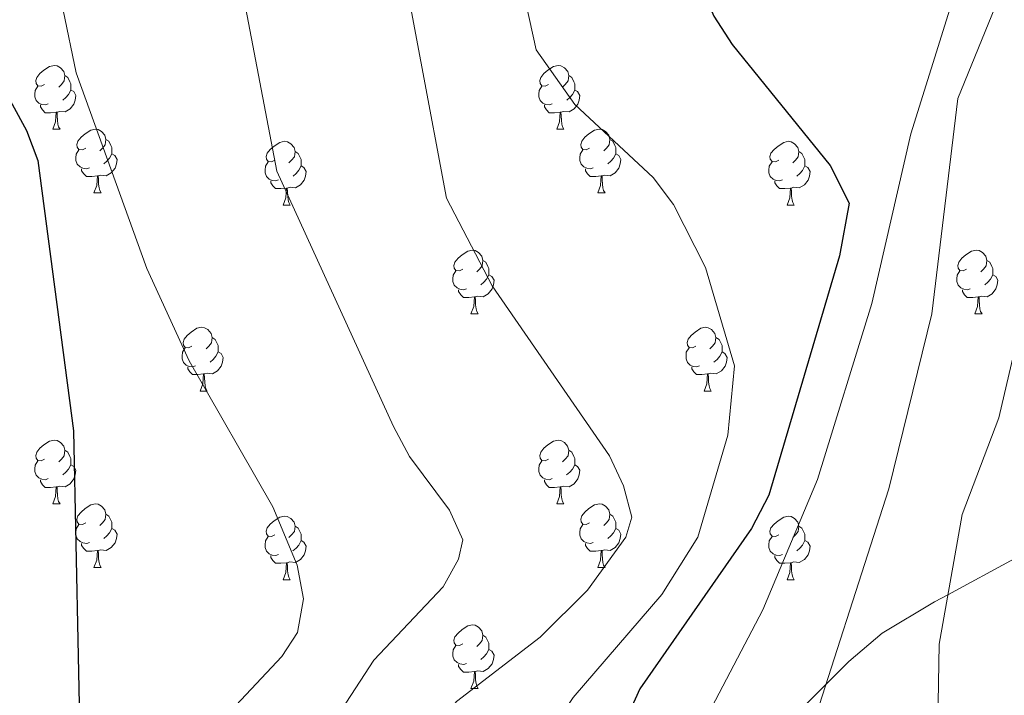
# Model space of a CAD drawing. Units: metres. Extents: x 613465 to 617969, y 4724341 to 4727386.
# Drawn here: x 615257 to 615412, y 4724853 to 4724959 of the extents above; entities that cross this region are included whole.
import ezdxf

# ---------------------------------------------------------------- set-up
doc = ezdxf.new("R2010")
doc.units = ezdxf.units.M
doc.header["$MEASUREMENT"] = 0
for name, color, linetype, lineweight in [('Level 35', 92, 'Continuous', 0), ('Level 36', 19, 'Continuous', 40), ('Level 4', 36, 'Continuous', 30), ('Level 5', 36, 'Continuous', 0)]:
    doc.layers.add(name, color=color, linetype=linetype, lineweight=lineweight)

msp = doc.modelspace()

# ---------------------------------------------------------------- linework, layer by layer
at = {"layer": 'Level 35', "color": 92, "linetype": 'Continuous', "lineweight": 0, "ltscale": 0.5}
msp.add_polyline3d([(615414.05, 4724874.09, 917.53), (615403.59, 4724868.44, 915.01), (615401.47, 4724867.3, 914.5), (615393.24, 4724862.36, 912.5), (615388.02, 4724857.92, 911.07), (615384.39, 4724854.28, 910.01), (615360.62, 4724830.48, 905.01), (615357.24, 4724827.1, 903.65), (615353.38, 4724824.05, 902.24), (615349.17, 4724821.7, 900.84), (615346.46, 4724820.73, 900.01), (615334.84, 4724816.57, 896.43), (615330.18, 4724815.94, 895.07), (615329.99, 4724815.98, 895.01), (615316.41, 4724818.8, 890.01), (615309.83, 4724820.18, 883.23), (615305.18, 4724819.69, 882.28), (615301.07, 4724817.29, 881.9), (615287.86, 4724798.39, 882.4), (615266.33, 4724764.75, 876.5)], dxfattribs=at)
at = {"layer": 'Level 36', "color": 92, "linetype": 'Continuous', "lineweight": 0}
for points in [[(615261.39, 4724948.78, 0.01), (615260.86, 4724948.52, 0.01), (615260.33, 4724948.58, 0.01), (615260.07, 4724948.94, 0.01), (615260.01, 4724949.37, 0.01), (615260.17, 4724949.89, 0.01), (615260.65, 4724950.48, 0.01), (615261.29, 4724951.02, 0.01), (615262.19, 4724951.6, 0.01), (615262.93, 4724951.76, 0.01), (615263.36, 4724951.7, 0.01), (615263.89, 4724951.39, 0.01), (615264.42, 4724950.8, 0.01), (615264.58, 4724950.16, 0.01), (615264.47, 4724949.32, 0.01), (615264.04, 4724948.78, 0.01), (615263.62, 4724948.36, 0.01)], [(615340.72, 4724948.78, 0.01), (615340.19, 4724948.52, 0.01), (615339.66, 4724948.58, 0.01), (615339.4, 4724948.94, 0.01), (615339.34, 4724949.37, 0.01), (615339.5, 4724949.89, 0.01), (615339.98, 4724950.48, 0.01), (615340.62, 4724951.02, 0.01), (615341.52, 4724951.6, 0.01), (615342.26, 4724951.76, 0.01), (615342.69, 4724951.7, 0.01), (615343.22, 4724951.39, 0.01), (615343.75, 4724950.8, 0.01), (615343.91, 4724950.16, 0.01), (615343.8, 4724949.32, 0.01), (615343.37, 4724948.78, 0.01), (615342.95, 4724948.36, 0.01)], [(615264.58, 4724950.16, 0.01), (615265.05, 4724949.85, 0.01), (615265.37, 4724949.21, 0.01), (615265.53, 4724948.89, 0.01), (615265.53, 4724948.31, 0.01), (615265.53, 4724947.88, 0.01), (615265.16, 4724947.2, 0.01), (615264.74, 4724946.72, 0.01), (615264.26, 4724946.3, 0.01)], [(615343.91, 4724950.16, 0.01), (615344.38, 4724949.85, 0.01), (615344.7, 4724949.21, 0.01), (615344.86, 4724948.89, 0.01), (615344.86, 4724948.31, 0.01), (615344.86, 4724947.88, 0.01), (615344.49, 4724947.2, 0.01), (615344.07, 4724946.72, 0.01), (615343.59, 4724946.3, 0.01)], [(615261.98, 4724945.7, 0.01), (615261.55, 4724945.54, 0.01), (615260.97, 4724945.6, 0.01), (615260.49, 4724945.82, 0.01), (615260.07, 4724946.24, 0.01), (615259.85, 4724946.82, 0.01), (615259.85, 4724947.24, 0.01), (615259.91, 4724947.83, 0.01), (615260.33, 4724948.52, 0.01)], [(615341.31, 4724945.7, 0.01), (615340.88, 4724945.54, 0.01), (615340.3, 4724945.6, 0.01), (615339.82, 4724945.82, 0.01), (615339.4, 4724946.24, 0.01), (615339.18, 4724946.82, 0.01), (615339.18, 4724947.24, 0.01), (615339.24, 4724947.83, 0.01), (615339.66, 4724948.52, 0.01)], [(615265.53, 4724947.88, 0.01), (615265.98, 4724947.64, 0.01), (615266.33, 4724947.02, 0.01), (615266.22, 4724946.3, 0.01), (615266.01, 4724945.66, 0.01), (615265.42, 4724944.92, 0.01), (615264.63, 4724944.44, 0.01), (615263.78, 4724944.54, 0.01), (615263.35, 4724944.41, 0.01)], [(615344.86, 4724947.88, 0.01), (615345.31, 4724947.64, 0.01), (615345.66, 4724947.02, 0.01), (615345.55, 4724946.3, 0.01), (615345.34, 4724945.66, 0.01), (615344.75, 4724944.92, 0.01), (615343.96, 4724944.44, 0.01), (615343.11, 4724944.54, 0.01), (615342.68, 4724944.41, 0.01)], [(615263.24, 4724944.41, 0.01), (615262.35, 4724944.32, 0.01), (615261.5, 4724944.32, 0.01), (615261.08, 4724944.76, 0.01), (615260.76, 4724945.23, 0.01), (615260.76, 4724945.54, 0.01)], [(615342.57, 4724944.41, 0.01), (615341.68, 4724944.32, 0.01), (615340.83, 4724944.32, 0.01), (615340.41, 4724944.76, 0.01), (615340.09, 4724945.23, 0.01), (615340.09, 4724945.54, 0.01)], [(615262.69, 4724941.72, 0.01), (615263.13, 4724942.88, 0.01), (615263.24, 4724944.41, 0.01), (615263.35, 4724944.41, 0.01), (615263.38, 4724943.82, 0.01), (615263.42, 4724943.14, 0.01), (615263.49, 4724942.52, 0.01), (615263.6, 4724942.12, 0.01), (615263.82, 4724941.72, 0.01)], [(615342.02, 4724941.72, 0.01), (615342.46, 4724942.88, 0.01), (615342.57, 4724944.41, 0.01), (615342.68, 4724944.41, 0.01), (615342.71, 4724943.82, 0.01), (615342.75, 4724943.14, 0.01), (615342.82, 4724942.52, 0.01), (615342.93, 4724942.12, 0.01), (615343.15, 4724941.72, 0.01)], [(615262.69, 4724941.72, 0.01), (615263.82, 4724941.72, 0.01)], [(615267.87, 4724938.75, 0.01), (615267.34, 4724938.48, 0.01), (615266.81, 4724938.54, 0.01), (615266.54, 4724938.91, 0.01), (615266.49, 4724939.34, 0.01), (615266.65, 4724939.86, 0.01), (615267.13, 4724940.45, 0.01), (615267.76, 4724940.98, 0.01), (615268.66, 4724941.56, 0.01), (615269.41, 4724941.72, 0.01), (615269.83, 4724941.67, 0.01), (615270.36, 4724941.36, 0.01), (615270.89, 4724940.77, 0.01), (615271.05, 4724940.13, 0.01), (615270.94, 4724939.28, 0.01), (615270.52, 4724938.75, 0.01), (615270.1, 4724938.32, 0.01)], [(615342.02, 4724941.72, 0.01), (615343.15, 4724941.72, 0.01)], [(615347.2, 4724938.75, 0.01), (615346.67, 4724938.48, 0.01), (615346.14, 4724938.54, 0.01), (615345.87, 4724938.91, 0.01), (615345.82, 4724939.34, 0.01), (615345.98, 4724939.86, 0.01), (615346.46, 4724940.45, 0.01), (615347.09, 4724940.98, 0.01), (615347.99, 4724941.56, 0.01), (615348.74, 4724941.72, 0.01), (615349.16, 4724941.67, 0.01), (615349.69, 4724941.36, 0.01), (615350.22, 4724940.77, 0.01), (615350.38, 4724940.13, 0.01), (615350.27, 4724939.28, 0.01), (615349.85, 4724938.75, 0.01), (615349.42, 4724938.32, 0.01)], [(615271.05, 4724940.13, 0.01), (615271.53, 4724939.82, 0.01), (615271.84, 4724939.18, 0.01), (615272, 4724938.86, 0.01), (615272, 4724938.28, 0.01), (615272, 4724937.85, 0.01), (615271.63, 4724937.16, 0.01), (615271.21, 4724936.68, 0.01), (615270.73, 4724936.26, 0.01)], [(615297.64, 4724936.84, 0.01), (615297.11, 4724936.58, 0.01), (615296.58, 4724936.64, 0.01), (615296.32, 4724937, 0.01), (615296.26, 4724937.43, 0.01), (615296.42, 4724937.95, 0.01), (615296.9, 4724938.54, 0.01), (615297.54, 4724939.08, 0.01), (615298.44, 4724939.66, 0.01), (615299.18, 4724939.82, 0.01), (615299.61, 4724939.76, 0.01), (615300.14, 4724939.45, 0.01), (615300.67, 4724938.86, 0.01), (615300.83, 4724938.22, 0.01), (615300.72, 4724937.38, 0.01), (615300.29, 4724936.84, 0.01), (615299.87, 4724936.42, 0.01)], [(615350.38, 4724940.13, 0.01), (615350.86, 4724939.82, 0.01), (615351.17, 4724939.18, 0.01), (615351.33, 4724938.86, 0.01), (615351.33, 4724938.28, 0.01), (615351.33, 4724937.85, 0.01), (615350.96, 4724937.16, 0.01), (615350.54, 4724936.68, 0.01), (615350.06, 4724936.26, 0.01)], [(615376.97, 4724936.84, 0.01), (615376.44, 4724936.58, 0.01), (615375.91, 4724936.63, 0.01), (615375.64, 4724937, 0.01), (615375.59, 4724937.43, 0.01), (615375.75, 4724937.95, 0.01), (615376.23, 4724938.54, 0.01), (615376.86, 4724939.07, 0.01), (615377.76, 4724939.66, 0.01), (615378.51, 4724939.82, 0.01), (615378.93, 4724939.76, 0.01), (615379.46, 4724939.45, 0.01), (615379.99, 4724938.86, 0.01), (615380.15, 4724938.22, 0.01), (615380.04, 4724937.37, 0.01), (615379.62, 4724936.84, 0.01), (615379.2, 4724936.42, 0.01)], [(615268.45, 4724935.67, 0.01), (615268.03, 4724935.51, 0.01), (615267.44, 4724935.57, 0.01), (615266.97, 4724935.78, 0.01), (615266.54, 4724936.2, 0.01), (615266.33, 4724936.79, 0.01), (615266.33, 4724937.21, 0.01), (615266.38, 4724937.8, 0.01), (615266.81, 4724938.48, 0.01)], [(615272, 4724937.85, 0.01), (615272.46, 4724937.6, 0.01), (615272.8, 4724936.98, 0.01), (615272.69, 4724936.26, 0.01), (615272.48, 4724935.62, 0.01), (615271.9, 4724934.88, 0.01), (615271.1, 4724934.4, 0.01), (615270.25, 4724934.5, 0.01), (615269.82, 4724934.38, 0.01)], [(615300.83, 4724938.22, 0.01), (615301.3, 4724937.91, 0.01), (615301.62, 4724937.27, 0.01), (615301.78, 4724936.95, 0.01), (615301.78, 4724936.37, 0.01), (615301.78, 4724935.94, 0.01), (615301.41, 4724935.26, 0.01), (615300.99, 4724934.78, 0.01), (615300.51, 4724934.36, 0.01)], [(615347.78, 4724935.67, 0.01), (615347.36, 4724935.51, 0.01), (615346.77, 4724935.57, 0.01), (615346.3, 4724935.78, 0.01), (615345.87, 4724936.2, 0.01), (615345.66, 4724936.79, 0.01), (615345.66, 4724937.21, 0.01), (615345.71, 4724937.8, 0.01), (615346.14, 4724938.48, 0.01)], [(615351.33, 4724937.85, 0.01), (615351.78, 4724937.6, 0.01), (615352.13, 4724936.98, 0.01), (615352.02, 4724936.26, 0.01), (615351.81, 4724935.62, 0.01), (615351.22, 4724934.88, 0.01), (615350.43, 4724934.4, 0.01), (615349.58, 4724934.5, 0.01), (615349.15, 4724934.38, 0.01)], [(615380.15, 4724938.22, 0.01), (615380.63, 4724937.91, 0.01), (615380.94, 4724937.27, 0.01), (615381.1, 4724936.95, 0.01), (615381.1, 4724936.37, 0.01), (615381.1, 4724935.94, 0.01), (615380.73, 4724935.25, 0.01), (615380.31, 4724934.77, 0.01), (615379.83, 4724934.35, 0.01)], [(615298.23, 4724933.76, 0.01), (615297.8, 4724933.6, 0.01), (615297.22, 4724933.66, 0.01), (615296.74, 4724933.88, 0.01), (615296.32, 4724934.3, 0.01), (615296.1, 4724934.88, 0.01), (615296.1, 4724935.3, 0.01), (615296.16, 4724935.89, 0.01), (615296.58, 4724936.58, 0.01)], [(615377.55, 4724933.76, 0.01), (615377.13, 4724933.6, 0.01), (615376.54, 4724933.66, 0.01), (615376.07, 4724933.87, 0.01), (615375.64, 4724934.3, 0.01), (615375.43, 4724934.88, 0.01), (615375.43, 4724935.3, 0.01), (615375.48, 4724935.89, 0.01), (615375.91, 4724936.58, 0.01)], [(615269.71, 4724934.38, 0.01), (615268.82, 4724934.29, 0.01), (615267.98, 4724934.29, 0.01), (615267.55, 4724934.72, 0.01), (615267.23, 4724935.2, 0.01), (615267.23, 4724935.51, 0.01)], [(615301.78, 4724935.94, 0.01), (615302.23, 4724935.7, 0.01), (615302.58, 4724935.08, 0.01), (615302.47, 4724934.36, 0.01), (615302.26, 4724933.72, 0.01), (615301.67, 4724932.98, 0.01), (615300.88, 4724932.5, 0.01), (615300.03, 4724932.6, 0.01), (615299.6, 4724932.47, 0.01)], [(615349.04, 4724934.38, 0.01), (615348.15, 4724934.29, 0.01), (615347.3, 4724934.29, 0.01), (615346.88, 4724934.72, 0.01), (615346.56, 4724935.2, 0.01), (615346.56, 4724935.51, 0.01)], [(615381.1, 4724935.94, 0.01), (615381.56, 4724935.69, 0.01), (615381.9, 4724935.08, 0.01), (615381.79, 4724934.35, 0.01), (615381.58, 4724933.71, 0.01), (615381, 4724932.97, 0.01), (615380.2, 4724932.49, 0.01), (615379.35, 4724932.6, 0.01), (615378.92, 4724932.47, 0.01)], [(615269.17, 4724931.69, 0.01), (615269.6, 4724932.85, 0.01), (615269.71, 4724934.38, 0.01), (615269.82, 4724934.38, 0.01), (615269.86, 4724933.79, 0.01), (615269.89, 4724933.1, 0.01), (615269.96, 4724932.49, 0.01), (615270.08, 4724932.09, 0.01), (615270.29, 4724931.69, 0.01)], [(615299.49, 4724932.47, 0.01), (615298.6, 4724932.38, 0.01), (615297.75, 4724932.38, 0.01), (615297.33, 4724932.82, 0.01), (615297.01, 4724933.29, 0.01), (615297.01, 4724933.6, 0.01)], [(615348.5, 4724931.69, 0.01), (615348.93, 4724932.85, 0.01), (615349.04, 4724934.38, 0.01), (615349.15, 4724934.38, 0.01), (615349.18, 4724933.79, 0.01), (615349.22, 4724933.1, 0.01), (615349.29, 4724932.49, 0.01), (615349.4, 4724932.09, 0.01), (615349.62, 4724931.69, 0.01)], [(615378.81, 4724932.47, 0.01), (615377.92, 4724932.38, 0.01), (615377.08, 4724932.38, 0.01), (615376.65, 4724932.81, 0.01), (615376.33, 4724933.29, 0.01), (615376.33, 4724933.6, 0.01)], [(615269.17, 4724931.69, 0.01), (615270.29, 4724931.69, 0.01)], [(615298.94, 4724929.78, 0.01), (615299.38, 4724930.94, 0.01), (615299.49, 4724932.47, 0.01), (615299.6, 4724932.47, 0.01), (615299.63, 4724931.88, 0.01), (615299.67, 4724931.2, 0.01), (615299.74, 4724930.58, 0.01), (615299.85, 4724930.18, 0.01), (615300.07, 4724929.78, 0.01)], [(615348.5, 4724931.69, 0.01), (615349.62, 4724931.69, 0.01)], [(615378.27, 4724929.78, 0.01), (615378.7, 4724930.94, 0.01), (615378.81, 4724932.47, 0.01), (615378.92, 4724932.47, 0.01), (615378.96, 4724931.88, 0.01), (615378.99, 4724931.2, 0.01), (615379.06, 4724930.58, 0.01), (615379.18, 4724930.18, 0.01), (615379.39, 4724929.78, 0.01)], [(615298.94, 4724929.78, 0.01), (615300.07, 4724929.78, 0.01)], [(615378.27, 4724929.78, 0.01), (615379.39, 4724929.78, 0.01)], [(615327.22, 4724919.7, 0.01), (615326.69, 4724919.44, 0.01), (615326.16, 4724919.49, 0.01), (615325.89, 4724919.86, 0.01), (615325.84, 4724920.29, 0.01), (615326, 4724920.81, 0.01), (615326.48, 4724921.4, 0.01), (615327.11, 4724921.93, 0.01), (615328.01, 4724922.52, 0.01), (615328.76, 4724922.68, 0.01), (615329.18, 4724922.62, 0.01), (615329.71, 4724922.31, 0.01), (615330.24, 4724921.72, 0.01), (615330.4, 4724921.08, 0.01), (615330.29, 4724920.23, 0.01), (615329.87, 4724919.7, 0.01), (615329.45, 4724919.28, 0.01)], [(615406.54, 4724919.7, 0.01), (615406.01, 4724919.44, 0.01), (615405.48, 4724919.49, 0.01), (615405.22, 4724919.86, 0.01), (615405.16, 4724920.29, 0.01), (615405.32, 4724920.81, 0.01), (615405.8, 4724921.4, 0.01), (615406.44, 4724921.93, 0.01), (615407.34, 4724922.52, 0.01), (615408.08, 4724922.68, 0.01), (615408.51, 4724922.62, 0.01), (615409.04, 4724922.31, 0.01), (615409.57, 4724921.72, 0.01), (615409.73, 4724921.08, 0.01), (615409.62, 4724920.23, 0.01), (615409.19, 4724919.7, 0.01), (615408.77, 4724919.28, 0.01)], [(615330.4, 4724921.08, 0.01), (615330.88, 4724920.77, 0.01), (615331.19, 4724920.13, 0.01), (615331.35, 4724919.81, 0.01), (615331.35, 4724919.23, 0.01), (615331.35, 4724918.8, 0.01), (615330.98, 4724918.11, 0.01), (615330.56, 4724917.63, 0.01), (615330.08, 4724917.21, 0.01)], [(615409.73, 4724921.08, 0.01), (615410.2, 4724920.77, 0.01), (615410.52, 4724920.13, 0.01), (615410.68, 4724919.81, 0.01), (615410.68, 4724919.23, 0.01), (615410.68, 4724918.8, 0.01), (615410.31, 4724918.11, 0.01), (615409.89, 4724917.63, 0.01), (615409.41, 4724917.21, 0.01)], [(615327.8, 4724916.62, 0.01), (615327.38, 4724916.46, 0.01), (615326.79, 4724916.52, 0.01), (615326.32, 4724916.73, 0.01), (615325.89, 4724917.16, 0.01), (615325.68, 4724917.74, 0.01), (615325.68, 4724918.16, 0.01), (615325.73, 4724918.75, 0.01), (615326.16, 4724919.44, 0.01)], [(615407.13, 4724916.62, 0.01), (615406.7, 4724916.46, 0.01), (615406.12, 4724916.52, 0.01), (615405.64, 4724916.73, 0.01), (615405.22, 4724917.16, 0.01), (615405, 4724917.74, 0.01), (615405, 4724918.16, 0.01), (615405.06, 4724918.75, 0.01), (615405.48, 4724919.44, 0.01)], [(615331.35, 4724918.8, 0.01), (615331.81, 4724918.55, 0.01), (615332.15, 4724917.94, 0.01), (615332.04, 4724917.21, 0.01), (615331.83, 4724916.57, 0.01), (615331.25, 4724915.83, 0.01), (615330.45, 4724915.35, 0.01), (615329.6, 4724915.46, 0.01), (615329.17, 4724915.33, 0.01)], [(615410.68, 4724918.8, 0.01), (615411.13, 4724918.55, 0.01), (615411.48, 4724917.94, 0.01), (615411.37, 4724917.21, 0.01), (615411.16, 4724916.57, 0.01), (615410.57, 4724915.83, 0.01), (615409.78, 4724915.35, 0.01), (615408.93, 4724915.46, 0.01), (615408.5, 4724915.33, 0.01)], [(615329.06, 4724915.33, 0.01), (615328.17, 4724915.24, 0.01), (615327.33, 4724915.24, 0.01), (615326.9, 4724915.67, 0.01), (615326.58, 4724916.15, 0.01), (615326.58, 4724916.46, 0.01)], [(615408.39, 4724915.33, 0.01), (615407.5, 4724915.24, 0.01), (615406.65, 4724915.24, 0.01), (615406.23, 4724915.67, 0.01), (615405.91, 4724916.15, 0.01), (615405.91, 4724916.46, 0.01)], [(615328.52, 4724912.64, 0.01), (615328.95, 4724913.8, 0.01), (615329.06, 4724915.33, 0.01), (615329.17, 4724915.33, 0.01), (615329.21, 4724914.74, 0.01), (615329.24, 4724914.06, 0.01), (615329.31, 4724913.44, 0.01), (615329.43, 4724913.04, 0.01), (615329.64, 4724912.64, 0.01)], [(615407.84, 4724912.64, 0.01), (615408.28, 4724913.8, 0.01), (615408.39, 4724915.33, 0.01), (615408.5, 4724915.33, 0.01), (615408.53, 4724914.74, 0.01), (615408.57, 4724914.06, 0.01), (615408.64, 4724913.44, 0.01), (615408.75, 4724913.04, 0.01), (615408.97, 4724912.64, 0.01)], [(615328.52, 4724912.64, 0.01), (615329.64, 4724912.64, 0.01)], [(615407.84, 4724912.64, 0.01), (615408.97, 4724912.64, 0.01)], [(615284.58, 4724907.56, 0.01), (615284.05, 4724907.3, 0.01), (615283.52, 4724907.35, 0.01), (615283.26, 4724907.72, 0.01), (615283.2, 4724908.15, 0.01), (615283.36, 4724908.67, 0.01), (615283.84, 4724909.26, 0.01), (615284.48, 4724909.79, 0.01), (615285.38, 4724910.38, 0.01), (615286.12, 4724910.54, 0.01), (615286.55, 4724910.48, 0.01), (615287.08, 4724910.17, 0.01), (615287.61, 4724909.58, 0.01), (615287.77, 4724908.94, 0.01), (615287.66, 4724908.09, 0.01), (615287.23, 4724907.56, 0.01), (615286.81, 4724907.14, 0.01)], [(615363.91, 4724907.56, 0.01), (615363.38, 4724907.3, 0.01), (615362.85, 4724907.35, 0.01), (615362.58, 4724907.72, 0.01), (615362.53, 4724908.15, 0.01), (615362.69, 4724908.67, 0.01), (615363.17, 4724909.26, 0.01), (615363.8, 4724909.79, 0.01), (615364.7, 4724910.38, 0.01), (615365.45, 4724910.54, 0.01), (615365.87, 4724910.48, 0.01), (615366.4, 4724910.17, 0.01), (615366.93, 4724909.58, 0.01), (615367.09, 4724908.94, 0.01), (615366.98, 4724908.09, 0.01), (615366.56, 4724907.56, 0.01), (615366.14, 4724907.14, 0.01)], [(615287.77, 4724908.94, 0.01), (615288.24, 4724908.63, 0.01), (615288.56, 4724907.99, 0.01), (615288.72, 4724907.67, 0.01), (615288.72, 4724907.09, 0.01), (615288.72, 4724906.66, 0.01), (615288.35, 4724905.97, 0.01), (615287.93, 4724905.49, 0.01), (615287.45, 4724905.07, 0.01)], [(615367.09, 4724908.94, 0.01), (615367.57, 4724908.63, 0.01), (615367.88, 4724907.99, 0.01), (615368.04, 4724907.67, 0.01), (615368.04, 4724907.09, 0.01), (615368.04, 4724906.66, 0.01), (615367.67, 4724905.97, 0.01), (615367.25, 4724905.49, 0.01), (615366.77, 4724905.07, 0.01)], [(615285.17, 4724904.48, 0.01), (615284.74, 4724904.32, 0.01), (615284.16, 4724904.38, 0.01), (615283.68, 4724904.59, 0.01), (615283.26, 4724905.02, 0.01), (615283.04, 4724905.6, 0.01), (615283.04, 4724906.02, 0.01), (615283.1, 4724906.61, 0.01), (615283.52, 4724907.3, 0.01)], [(615288.72, 4724906.66, 0.01), (615289.17, 4724906.41, 0.01), (615289.52, 4724905.8, 0.01), (615289.41, 4724905.07, 0.01), (615289.2, 4724904.43, 0.01), (615288.61, 4724903.69, 0.01), (615287.82, 4724903.21, 0.01), (615286.97, 4724903.32, 0.01), (615286.54, 4724903.19, 0.01)], [(615364.49, 4724904.48, 0.01), (615364.07, 4724904.32, 0.01), (615363.48, 4724904.38, 0.01), (615363.01, 4724904.59, 0.01), (615362.58, 4724905.02, 0.01), (615362.37, 4724905.6, 0.01), (615362.37, 4724906.02, 0.01), (615362.42, 4724906.61, 0.01), (615362.85, 4724907.3, 0.01)], [(615368.04, 4724906.66, 0.01), (615368.5, 4724906.41, 0.01), (615368.84, 4724905.8, 0.01), (615368.73, 4724905.07, 0.01), (615368.52, 4724904.43, 0.01), (615367.94, 4724903.69, 0.01), (615367.14, 4724903.21, 0.01), (615366.29, 4724903.32, 0.01), (615365.86, 4724903.19, 0.01)], [(615286.43, 4724903.19, 0.01), (615285.54, 4724903.1, 0.01), (615284.69, 4724903.1, 0.01), (615284.27, 4724903.53, 0.01), (615283.95, 4724904.01, 0.01), (615283.95, 4724904.32, 0.01)], [(615365.75, 4724903.19, 0.01), (615364.86, 4724903.1, 0.01), (615364.02, 4724903.1, 0.01), (615363.59, 4724903.53, 0.01), (615363.27, 4724904.01, 0.01), (615363.27, 4724904.32, 0.01)], [(615285.88, 4724900.5, 0.01), (615286.32, 4724901.66, 0.01), (615286.43, 4724903.19, 0.01), (615286.54, 4724903.19, 0.01), (615286.57, 4724902.6, 0.01), (615286.61, 4724901.92, 0.01), (615286.68, 4724901.3, 0.01), (615286.79, 4724900.9, 0.01), (615287.01, 4724900.5, 0.01)], [(615365.21, 4724900.5, 0.01), (615365.64, 4724901.66, 0.01), (615365.75, 4724903.19, 0.01), (615365.86, 4724903.19, 0.01), (615365.9, 4724902.6, 0.01), (615365.93, 4724901.92, 0.01), (615366, 4724901.3, 0.01), (615366.12, 4724900.9, 0.01), (615366.33, 4724900.5, 0.01)], [(615285.88, 4724900.5, 0.01), (615287.01, 4724900.5, 0.01)], [(615365.21, 4724900.5, 0.01), (615366.33, 4724900.5, 0.01)], [(615261.39, 4724889.79, 0.01), (615260.86, 4724889.53, 0.01), (615260.33, 4724889.58, 0.01), (615260.07, 4724889.95, 0.01), (615260.01, 4724890.38, 0.01), (615260.17, 4724890.9, 0.01), (615260.65, 4724891.49, 0.01), (615261.29, 4724892.02, 0.01), (615262.19, 4724892.61, 0.01), (615262.93, 4724892.77, 0.01), (615263.36, 4724892.71, 0.01), (615263.89, 4724892.4, 0.01), (615264.42, 4724891.81, 0.01), (615264.58, 4724891.17, 0.01), (615264.47, 4724890.32, 0.01), (615264.04, 4724889.79, 0.01), (615263.62, 4724889.37, 0.01)], [(615340.72, 4724889.79, 0.01), (615340.19, 4724889.53, 0.01), (615339.66, 4724889.58, 0.01), (615339.4, 4724889.95, 0.01), (615339.34, 4724890.38, 0.01), (615339.5, 4724890.9, 0.01), (615339.98, 4724891.49, 0.01), (615340.62, 4724892.02, 0.01), (615341.52, 4724892.61, 0.01), (615342.26, 4724892.77, 0.01), (615342.68, 4724892.71, 0.01), (615343.22, 4724892.4, 0.01), (615343.74, 4724891.81, 0.01), (615343.9, 4724891.17, 0.01), (615343.8, 4724890.32, 0.01), (615343.37, 4724889.79, 0.01), (615342.95, 4724889.37, 0.01)], [(615264.58, 4724891.17, 0.01), (615265.05, 4724890.86, 0.01), (615265.37, 4724890.22, 0.01), (615265.53, 4724889.9, 0.01), (615265.53, 4724889.32, 0.01), (615265.53, 4724888.89, 0.01), (615265.16, 4724888.2, 0.01), (615264.74, 4724887.72, 0.01), (615264.26, 4724887.3, 0.01)], [(615343.9, 4724891.17, 0.01), (615344.38, 4724890.86, 0.01), (615344.7, 4724890.22, 0.01), (615344.86, 4724889.9, 0.01), (615344.86, 4724889.32, 0.01), (615344.86, 4724888.89, 0.01), (615344.48, 4724888.2, 0.01), (615344.06, 4724887.72, 0.01), (615343.58, 4724887.3, 0.01)], [(615261.98, 4724886.71, 0.01), (615261.55, 4724886.55, 0.01), (615260.97, 4724886.61, 0.01), (615260.49, 4724886.82, 0.01), (615260.07, 4724887.25, 0.01), (615259.85, 4724887.83, 0.01), (615259.85, 4724888.25, 0.01), (615259.91, 4724888.84, 0.01), (615260.33, 4724889.53, 0.01)], [(615265.53, 4724888.89, 0.01), (615265.98, 4724888.64, 0.01), (615266.33, 4724888.03, 0.01), (615266.22, 4724887.3, 0.01), (615266.01, 4724886.66, 0.01), (615265.42, 4724885.92, 0.01), (615264.63, 4724885.44, 0.01), (615263.78, 4724885.55, 0.01), (615263.35, 4724885.42, 0.01)], [(615341.3, 4724886.71, 0.01), (615340.88, 4724886.55, 0.01), (615340.3, 4724886.61, 0.01), (615339.82, 4724886.82, 0.01), (615339.4, 4724887.25, 0.01), (615339.18, 4724887.83, 0.01), (615339.18, 4724888.25, 0.01), (615339.24, 4724888.84, 0.01), (615339.66, 4724889.53, 0.01)], [(615344.86, 4724888.89, 0.01), (615345.31, 4724888.64, 0.01), (615345.66, 4724888.03, 0.01), (615345.54, 4724887.3, 0.01), (615345.34, 4724886.66, 0.01), (615344.75, 4724885.92, 0.01), (615343.96, 4724885.44, 0.01), (615343.1, 4724885.55, 0.01), (615342.68, 4724885.42, 0.01)], [(615263.24, 4724885.42, 0.01), (615262.35, 4724885.33, 0.01), (615261.5, 4724885.33, 0.01), (615261.08, 4724885.76, 0.01), (615260.76, 4724886.24, 0.01), (615260.76, 4724886.55, 0.01)], [(615342.56, 4724885.42, 0.01), (615341.68, 4724885.33, 0.01), (615340.83, 4724885.33, 0.01), (615340.4, 4724885.76, 0.01), (615340.08, 4724886.24, 0.01), (615340.08, 4724886.55, 0.01)], [(615262.69, 4724882.73, 0.01), (615263.13, 4724883.89, 0.01), (615263.24, 4724885.42, 0.01), (615263.35, 4724885.42, 0.01), (615263.38, 4724884.83, 0.01), (615263.42, 4724884.15, 0.01), (615263.49, 4724883.53, 0.01), (615263.6, 4724883.13, 0.01), (615263.82, 4724882.73, 0.01)], [(615342.02, 4724882.73, 0.01), (615342.46, 4724883.89, 0.01), (615342.56, 4724885.42, 0.01), (615342.68, 4724885.42, 0.01), (615342.71, 4724884.83, 0.01), (615342.74, 4724884.15, 0.01), (615342.82, 4724883.53, 0.01), (615342.93, 4724883.13, 0.01), (615343.14, 4724882.73, 0.01)], [(615262.69, 4724882.73, 0.01), (615263.82, 4724882.73, 0.01)], [(615267.87, 4724879.76, 0.01), (615267.34, 4724879.49, 0.01), (615266.81, 4724879.55, 0.01), (615266.54, 4724879.92, 0.01), (615266.49, 4724880.34, 0.01), (615266.65, 4724880.86, 0.01), (615267.13, 4724881.46, 0.01), (615267.76, 4724881.99, 0.01), (615268.66, 4724882.57, 0.01), (615269.41, 4724882.73, 0.01), (615269.83, 4724882.68, 0.01), (615270.36, 4724882.36, 0.01), (615270.89, 4724881.78, 0.01), (615271.05, 4724881.14, 0.01), (615270.94, 4724880.29, 0.01), (615270.52, 4724879.76, 0.01), (615270.1, 4724879.33, 0.01)], [(615342.02, 4724882.73, 0.01), (615343.14, 4724882.73, 0.01)], [(615347.2, 4724879.76, 0.01), (615346.66, 4724879.49, 0.01), (615346.14, 4724879.55, 0.01), (615345.87, 4724879.92, 0.01), (615345.82, 4724880.34, 0.01), (615345.98, 4724880.86, 0.01), (615346.46, 4724881.46, 0.01), (615347.09, 4724881.99, 0.01), (615347.99, 4724882.57, 0.01), (615348.74, 4724882.73, 0.01), (615349.16, 4724882.68, 0.01), (615349.69, 4724882.36, 0.01), (615350.22, 4724881.78, 0.01), (615350.38, 4724881.14, 0.01), (615350.27, 4724880.29, 0.01), (615349.84, 4724879.76, 0.01), (615349.42, 4724879.33, 0.01)], [(615271.05, 4724881.14, 0.01), (615271.53, 4724880.82, 0.01), (615271.84, 4724880.18, 0.01), (615272, 4724879.86, 0.01), (615272, 4724879.28, 0.01), (615272, 4724878.86, 0.01), (615271.63, 4724878.17, 0.01), (615271.21, 4724877.69, 0.01), (615270.73, 4724877.27, 0.01)], [(615297.64, 4724877.85, 0.01), (615297.11, 4724877.59, 0.01), (615296.58, 4724877.64, 0.01), (615296.32, 4724878.01, 0.01), (615296.26, 4724878.44, 0.01), (615296.42, 4724878.96, 0.01), (615296.9, 4724879.55, 0.01), (615297.54, 4724880.08, 0.01), (615298.44, 4724880.67, 0.01), (615299.18, 4724880.83, 0.01), (615299.6, 4724880.77, 0.01), (615300.14, 4724880.46, 0.01), (615300.66, 4724879.87, 0.01), (615300.82, 4724879.23, 0.01), (615300.72, 4724878.38, 0.01), (615300.29, 4724877.85, 0.01), (615299.87, 4724877.43, 0.01)], [(615350.38, 4724881.14, 0.01), (615350.86, 4724880.82, 0.01), (615351.17, 4724880.18, 0.01), (615351.33, 4724879.86, 0.01), (615351.33, 4724879.28, 0.01), (615351.33, 4724878.86, 0.01), (615350.96, 4724878.17, 0.01), (615350.54, 4724877.69, 0.01), (615350.06, 4724877.27, 0.01)], [(615376.97, 4724877.85, 0.01), (615376.44, 4724877.59, 0.01), (615375.91, 4724877.64, 0.01), (615375.64, 4724878.01, 0.01), (615375.59, 4724878.44, 0.01), (615375.75, 4724878.96, 0.01), (615376.23, 4724879.55, 0.01), (615376.86, 4724880.08, 0.01), (615377.76, 4724880.67, 0.01), (615378.51, 4724880.83, 0.01), (615378.93, 4724880.77, 0.01), (615379.46, 4724880.46, 0.01), (615379.99, 4724879.87, 0.01), (615380.15, 4724879.23, 0.01), (615380.04, 4724878.38, 0.01), (615379.62, 4724877.85, 0.01), (615379.2, 4724877.43, 0.01)], [(615268.45, 4724876.68, 0.01), (615268.03, 4724876.52, 0.01), (615267.44, 4724876.58, 0.01), (615266.97, 4724876.79, 0.01), (615266.54, 4724877.21, 0.01), (615266.33, 4724877.8, 0.01), (615266.33, 4724878.22, 0.01), (615266.38, 4724878.8, 0.01), (615266.81, 4724879.49, 0.01)], [(615272, 4724878.86, 0.01), (615272.46, 4724878.61, 0.01), (615272.8, 4724877.99, 0.01), (615272.69, 4724877.27, 0.01), (615272.48, 4724876.63, 0.01), (615271.9, 4724875.89, 0.01), (615271.1, 4724875.41, 0.01), (615270.25, 4724875.51, 0.01), (615269.82, 4724875.38, 0.01)], [(615300.82, 4724879.23, 0.01), (615301.3, 4724878.92, 0.01), (615301.62, 4724878.28, 0.01), (615301.78, 4724877.96, 0.01), (615301.78, 4724877.38, 0.01), (615301.78, 4724876.95, 0.01), (615301.4, 4724876.26, 0.01), (615300.98, 4724875.78, 0.01), (615300.5, 4724875.36, 0.01)], [(615347.78, 4724876.68, 0.01), (615347.35, 4724876.52, 0.01), (615346.77, 4724876.58, 0.01), (615346.29, 4724876.79, 0.01), (615345.87, 4724877.21, 0.01), (615345.65, 4724877.8, 0.01), (615345.65, 4724878.22, 0.01), (615345.71, 4724878.8, 0.01), (615346.14, 4724879.49, 0.01)], [(615351.33, 4724878.86, 0.01), (615351.78, 4724878.61, 0.01), (615352.13, 4724877.99, 0.01), (615352.02, 4724877.27, 0.01), (615351.81, 4724876.63, 0.01), (615351.22, 4724875.89, 0.01), (615350.43, 4724875.41, 0.01), (615349.58, 4724875.51, 0.01), (615349.15, 4724875.38, 0.01)], [(615380.15, 4724879.23, 0.01), (615380.63, 4724878.92, 0.01), (615380.94, 4724878.28, 0.01), (615381.1, 4724877.96, 0.01), (615381.1, 4724877.38, 0.01), (615381.1, 4724876.95, 0.01), (615380.73, 4724876.26, 0.01), (615380.31, 4724875.78, 0.01), (615379.83, 4724875.36, 0.01)], [(615298.22, 4724874.77, 0.01), (615297.8, 4724874.61, 0.01), (615297.22, 4724874.67, 0.01), (615296.74, 4724874.88, 0.01), (615296.32, 4724875.31, 0.01), (615296.1, 4724875.89, 0.01), (615296.1, 4724876.31, 0.01), (615296.16, 4724876.9, 0.01), (615296.58, 4724877.59, 0.01)], [(615377.55, 4724874.77, 0.01), (615377.13, 4724874.61, 0.01), (615376.54, 4724874.67, 0.01), (615376.07, 4724874.88, 0.01), (615375.64, 4724875.31, 0.01), (615375.43, 4724875.89, 0.01), (615375.43, 4724876.31, 0.01), (615375.48, 4724876.9, 0.01), (615375.91, 4724877.59, 0.01)], [(615269.71, 4724875.38, 0.01), (615268.82, 4724875.3, 0.01), (615267.98, 4724875.3, 0.01), (615267.55, 4724875.73, 0.01), (615267.23, 4724876.2, 0.01), (615267.23, 4724876.52, 0.01)], [(615301.78, 4724876.95, 0.01), (615302.23, 4724876.7, 0.01), (615302.58, 4724876.09, 0.01), (615302.46, 4724875.36, 0.01), (615302.26, 4724874.72, 0.01), (615301.67, 4724873.98, 0.01), (615300.88, 4724873.5, 0.01), (615300.02, 4724873.61, 0.01), (615299.6, 4724873.48, 0.01)], [(615349.04, 4724875.38, 0.01), (615348.15, 4724875.3, 0.01), (615347.3, 4724875.3, 0.01), (615346.88, 4724875.73, 0.01), (615346.56, 4724876.2, 0.01), (615346.56, 4724876.52, 0.01)], [(615381.1, 4724876.95, 0.01), (615381.56, 4724876.7, 0.01), (615381.9, 4724876.09, 0.01), (615381.79, 4724875.36, 0.01), (615381.58, 4724874.72, 0.01), (615381, 4724873.98, 0.01), (615380.2, 4724873.5, 0.01), (615379.35, 4724873.61, 0.01), (615378.92, 4724873.48, 0.01)], [(615269.17, 4724872.7, 0.01), (615269.6, 4724873.86, 0.01), (615269.71, 4724875.38, 0.01), (615269.82, 4724875.38, 0.01), (615269.86, 4724874.8, 0.01), (615269.89, 4724874.11, 0.01), (615269.96, 4724873.5, 0.01), (615270.08, 4724873.1, 0.01), (615270.29, 4724872.7, 0.01)], [(615299.48, 4724873.48, 0.01), (615298.6, 4724873.39, 0.01), (615297.75, 4724873.39, 0.01), (615297.32, 4724873.82, 0.01), (615297, 4724874.3, 0.01), (615297, 4724874.61, 0.01)], [(615348.49, 4724872.7, 0.01), (615348.93, 4724873.86, 0.01), (615349.04, 4724875.38, 0.01), (615349.15, 4724875.38, 0.01), (615349.18, 4724874.8, 0.01), (615349.22, 4724874.11, 0.01), (615349.29, 4724873.5, 0.01), (615349.4, 4724873.1, 0.01), (615349.62, 4724872.7, 0.01)], [(615378.81, 4724873.48, 0.01), (615377.92, 4724873.39, 0.01), (615377.08, 4724873.39, 0.01), (615376.65, 4724873.82, 0.01), (615376.33, 4724874.3, 0.01), (615376.33, 4724874.61, 0.01)], [(615269.17, 4724872.7, 0.01), (615270.29, 4724872.7, 0.01)], [(615298.94, 4724870.79, 0.01), (615299.38, 4724871.95, 0.01), (615299.48, 4724873.48, 0.01), (615299.6, 4724873.48, 0.01), (615299.63, 4724872.89, 0.01), (615299.66, 4724872.21, 0.01), (615299.74, 4724871.59, 0.01), (615299.85, 4724871.19, 0.01), (615300.06, 4724870.79, 0.01)], [(615348.49, 4724872.7, 0.01), (615349.62, 4724872.7, 0.01)], [(615378.27, 4724870.79, 0.01), (615378.7, 4724871.95, 0.01), (615378.81, 4724873.48, 0.01), (615378.92, 4724873.48, 0.01), (615378.96, 4724872.89, 0.01), (615378.99, 4724872.21, 0.01), (615379.06, 4724871.59, 0.01), (615379.18, 4724871.19, 0.01), (615379.39, 4724870.79, 0.01)], [(615298.94, 4724870.79, 0.01), (615300.06, 4724870.79, 0.01)], [(615378.27, 4724870.79, 0.01), (615379.39, 4724870.79, 0.01)], [(615327.22, 4724860.71, 0.01), (615326.69, 4724860.44, 0.01), (615326.16, 4724860.5, 0.01), (615325.89, 4724860.87, 0.01), (615325.84, 4724861.3, 0.01), (615326, 4724861.82, 0.01), (615326.48, 4724862.41, 0.01), (615327.11, 4724862.94, 0.01), (615328.01, 4724863.52, 0.01), (615328.76, 4724863.68, 0.01), (615329.18, 4724863.63, 0.01), (615329.71, 4724863.32, 0.01), (615330.24, 4724862.73, 0.01), (615330.4, 4724862.09, 0.01), (615330.29, 4724861.24, 0.01), (615329.87, 4724860.71, 0.01), (615329.45, 4724860.28, 0.01)], [(615330.4, 4724862.09, 0.01), (615330.88, 4724861.78, 0.01), (615331.19, 4724861.14, 0.01), (615331.35, 4724860.82, 0.01), (615331.35, 4724860.24, 0.01), (615331.35, 4724859.81, 0.01), (615330.98, 4724859.12, 0.01), (615330.56, 4724858.64, 0.01), (615330.08, 4724858.22, 0.01)], [(615327.8, 4724857.63, 0.01), (615327.38, 4724857.47, 0.01), (615326.79, 4724857.53, 0.01), (615326.32, 4724857.74, 0.01), (615325.89, 4724858.16, 0.01), (615325.68, 4724858.75, 0.01), (615325.68, 4724859.17, 0.01), (615325.73, 4724859.76, 0.01), (615326.16, 4724860.44, 0.01)], [(615331.35, 4724859.81, 0.01), (615331.81, 4724859.56, 0.01), (615332.15, 4724858.94, 0.01), (615332.04, 4724858.22, 0.01), (615331.83, 4724857.58, 0.01), (615331.25, 4724856.84, 0.01), (615330.45, 4724856.36, 0.01), (615329.6, 4724856.46, 0.01), (615329.17, 4724856.34, 0.01)], [(615329.06, 4724856.34, 0.01), (615328.17, 4724856.25, 0.01), (615327.33, 4724856.25, 0.01), (615326.9, 4724856.68, 0.01), (615326.58, 4724857.16, 0.01), (615326.58, 4724857.47, 0.01)], [(615328.52, 4724853.65, 0.01), (615328.95, 4724854.81, 0.01), (615329.06, 4724856.34, 0.01), (615329.17, 4724856.34, 0.01), (615329.21, 4724855.75, 0.01), (615329.24, 4724855.06, 0.01), (615329.31, 4724854.45, 0.01), (615329.43, 4724854.05, 0.01), (615329.64, 4724853.65, 0.01)], [(615328.52, 4724853.65, 0.01), (615329.64, 4724853.65, 0.01)]]:
    msp.add_polyline3d(points, dxfattribs=at)
at = {"layer": 'Level 4', "color": 36, "linetype": 'Continuous', "lineweight": 30}
for points in [[(615348.77, 4725107.86, 900.01), (615347.51, 4725087.48, 900.01), (615349.37, 4725025.01, 900.01), (615354.97, 4724999.25, 900.01), (615358.39, 4724989.37, 900.01), (615364.79, 4724964.16, 900.01), (615366.73, 4724959.55, 900.01), (615369.65, 4724955.07, 900.01), (615385.04, 4724936, 900.01), (615388.08, 4724930.1, 900.01), (615386.56, 4724921.77, 900.01), (615375.39, 4724884.13, 900.01), (615372.7, 4724878.88, 900.01), (615355.1, 4724853.62, 900.01), (615350.95, 4724844.43, 900.01), (615347.58, 4724834.33, 900.01), (615344.96, 4724802.63, 900.01), (615342.5, 4724784.19, 900.01), (615342.65, 4724766.03, 900.01)], [(615231, 4725082.04, 875.01), (615241.1, 4725075.75, 875.01), (615246.14, 4725067.25, 875.01), (615252.2, 4725052.65, 875.01), (615257.35, 4725031.6, 875.01), (615257.05, 4725021.06, 875.01), (615255.79, 4725015.39, 875.01), (615254.35, 4725010.3, 875.01), (615248.08, 4724996.42, 875.01), (615245.24, 4724985.79, 875.01), (615245.39, 4724975.18, 875.01), (615246.8, 4724965.08, 875.01), (615248.53, 4724959.84, 875.01), (615258.54, 4724941.5, 875.01), (615260.32, 4724936.82, 875.01), (615265.93, 4724894.26, 875.01), (615267.06, 4724841, 875.01), (615266.76, 4724781.6, 875.01), (615263.32, 4724764.7, 875.01)]]:
    msp.add_polyline3d(points, dxfattribs=at)
at = {"layer": 'Level 5', "color": 36, "linetype": 'Continuous', "lineweight": 0}
for points in [[(615381.4, 4725116.75, 905.01), (615383.76, 4725095.23, 905.01), (615384.76, 4725051.03, 905.01), (615387.77, 4725018.41, 905.01), (615391.7, 4725002.68, 905.01), (615399.32, 4724988.61, 905.01), (615401.25, 4724983.53, 905.01), (615404.73, 4724967.03, 905.01), (615404.15, 4724961.46, 905.01), (615397.76, 4724941.01, 905.01), (615391.64, 4724914.3, 905.01), (615383.09, 4724886.57, 905.01), (615374.49, 4724866.08, 905.01), (615364.2, 4724846.44, 905.01), (615360.61, 4724835.83, 905.01), (615360.69, 4724798.57, 905.01), (615361.91, 4724787.73, 905.01), (615368.11, 4724766.46, 905.01)], [(615299.32, 4725111.66, 885.01), (615296.95, 4725094.44, 885.01), (615296.03, 4725078.18, 885.01), (615293.86, 4725067.45, 885.01), (615292.81, 4725050.56, 885.01), (615293.21, 4725012.32, 885.01), (615291.35, 4724973.69, 885.01), (615291.72, 4724967.86, 885.01), (615297.98, 4724935.1, 885.01), (615316.34, 4724894.92, 885.01), (615318.82, 4724890.19, 885.01), (615325.12, 4724881.75, 885.01), (615327.26, 4724877.08, 885.01), (615326.55, 4724874.04, 885.01), (615324.12, 4724869.67, 885.01), (615313.22, 4724858.15, 885.01), (615307.45, 4724849.26, 885.01), (615304.48, 4724839.38, 885.01), (615302.4, 4724828.76, 885.01), (615299.02, 4724818.94, 885.01), (615292.69, 4724779.87, 885.01), (615291.6, 4724765.18, 885.01)], [(615332.94, 4725107.36, 895.01), (615330.24, 4725079.33, 895.01), (615331.83, 4724997.32, 895.01), (615332.87, 4724981.24, 895.01), (615338.78, 4724954.23, 895.01), (615344.87, 4724945.6, 895.01), (615357.2, 4724934.13, 895.01), (615360.4, 4724929.88, 895.01), (615365.46, 4724919.93, 895.01), (615370.02, 4724904.49, 895.01), (615368.98, 4724893.57, 895.01), (615364.22, 4724877.51, 895.01), (615358.58, 4724868.46, 895.01), (615344.63, 4724852.27, 895.01), (615341.44, 4724847.58, 895.01), (615338.8, 4724843.02, 895.01), (615331.45, 4724822.8, 895.01), (615329.25, 4724812.52, 895.01), (615326.18, 4724786.19, 895.01), (615326.46, 4724765.76, 895.01)], [(615269.27, 4725103.56, 880.01), (615274.02, 4725101.7, 880.01), (615276.41, 4725098.65, 880.01), (615276.75, 4725090.28, 880.01), (615274.48, 4725076.61, 880.01), (615275.68, 4725022.86, 880.01), (615269.7, 4724996.68, 880.01), (615263.14, 4724981.76, 880.01), (615264.34, 4724960.47, 880.01), (615266.36, 4724950.59, 880.01), (615277.5, 4724919.79, 880.01), (615284.13, 4724905.28, 880.01), (615297.34, 4724882.29, 880.01), (615301.17, 4724873.07, 880.01), (615302.13, 4724867.8, 880.01), (615301.2, 4724862.48, 880.01), (615298.75, 4724858.7, 880.01), (615291.52, 4724851.01, 880.01), (615288.64, 4724846.4, 880.01), (615284.28, 4724831.39, 880.01), (615276.4, 4724778.16, 880.01), (615275.34, 4724764.9, 880.01)], [(615316.23, 4725046.77, 890.01), (615316.57, 4724973.94, 890.01), (615324.65, 4724930.88, 890.01), (615331.85, 4724917.06, 890.01), (615350.32, 4724890.29, 890.01), (615352.53, 4724885.56, 890.01), (615353.82, 4724880.67, 890.01), (615352.91, 4724877.48, 890.01), (615346.85, 4724869.15, 890.01), (615339.39, 4724861.73, 890.01), (615326.25, 4724851.61, 890.01), (615323.07, 4724847.76, 890.01), (615320.67, 4724842.57, 890.01), (615315.89, 4724815.89, 890.01), (615309.06, 4724797.11, 890.01), (615306.02, 4724783.32, 890.01), (615305.28, 4724765.82, 890.01), (615305.28, 4724765.4, 890.01)], [(615420.74, 4724984.8, 910.01), (615405.14, 4724946.54, 910.01), (615401.08, 4724912.66, 910.01), (615394.29, 4724885.1, 910.01), (615380.5, 4724842.18, 910.01), (615377.57, 4724824.98, 910.01), (615378.54, 4724809.05, 910.01), (615380.67, 4724799.27, 910.01), (615397.2, 4724770.78, 910.01), (615400.22, 4724767, 910.01)], [(615413.96, 4724906.43, 915.01), (615411.61, 4724896.27, 915.01), (615405.84, 4724881.09, 915.01), (615402.2, 4724860.63, 915.01), (615401.88, 4724839.17, 915.01), (615403.13, 4724822.83, 915.01), (615404.77, 4724818.1, 915.01), (615409.98, 4724808.21, 915.01), (615414.23, 4724793.19, 915.01)]]:
    msp.add_polyline3d(points, dxfattribs=at)

doc.saveas('drawing.dxf')
